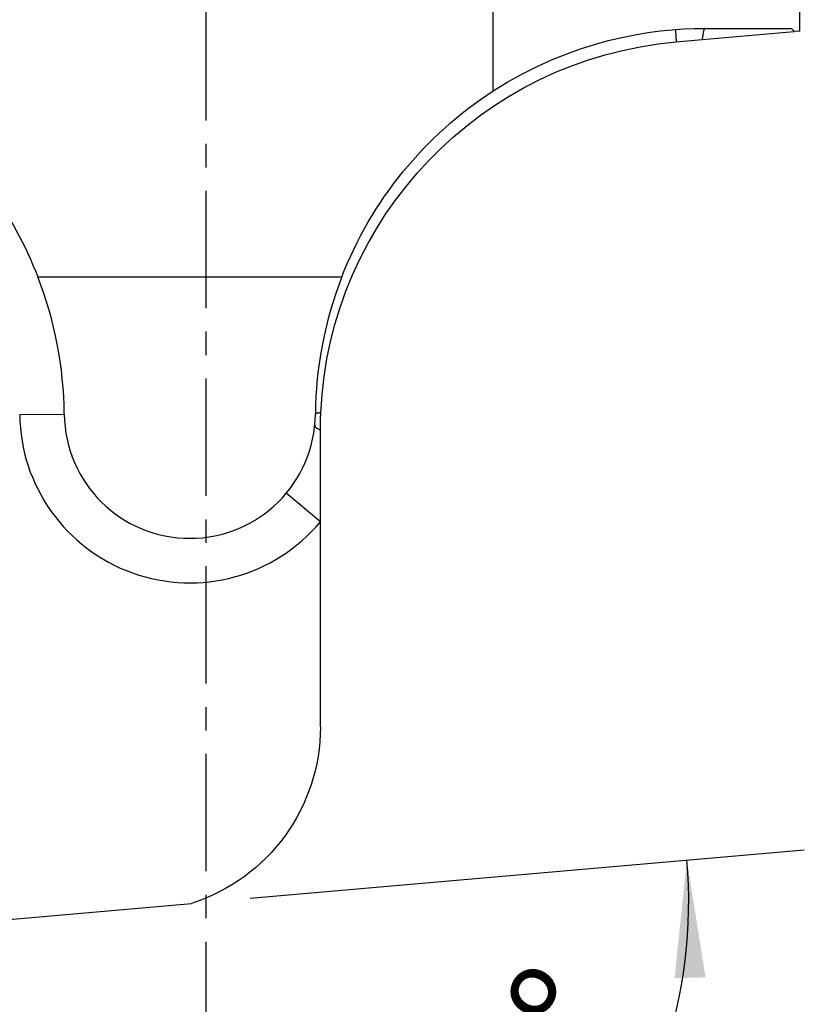
# Model space of a CAD drawing. Extents: x -42.4 to 16.1, y -45.5 to 14.8.
# Drawn here: x -5 to 16.1, y -32.1 to -5.6 of the extents above; entities that cross this region are included whole.
import ezdxf

# ---------------------------------------------------------------- set-up
doc = ezdxf.new("R2010")
doc.units = 0
doc.header["$MEASUREMENT"] = 0
doc.linetypes.add('CENTER', pattern=[5.059896, 3.162435, -0.632487, 0.632487, -0.632487])
doc.layers.get('0').update_dxf_attribs({"linetype": 'CONTINUOUS'})
for name, color, linetype in [('1', 4, 'CONTINUOUS'), ('2L', 7, 'CONTINUOUS'), ('SK4', 2, 'CENTER')]:
    doc.layers.add(name, color=color, linetype=linetype)
doc.styles.add('SANDVIK_STYLE', font='simplex.shx', dxfattribs={"height": 3})
doc.styles.get("Standard").update_dxf_attribs({"font": 'simplex.shx'})
doc.dimstyles.new('SANDVIK_DIM', dxfattribs={"dimscale": 0, "dimtxt": 4.5, "dimasz": 4.57, "dimexe": 5, "dimexo": 0, "dimgap": 2.3, "dimtad": 1, "dimdsep": 46, "dimtxsty": 'SANDVIK_STYLE', "dimcen": 0.09, "dimclrd": 256, "dimclre": 256, "dimclrt": 256, "dimadec": 0, "dimazin": 0, "dimtfac": 1, "dimtofl": 0, "dimtmove": 2, "dimatfit": 3, "dimfxl": 1, "dimtolj": 1, "dimtzin": 0, "dimarcsym": 0})

# ---------------------------------------------------------------- blocks, each defined once
blk = doc.blocks.new('*D0')
for p, q in [((-1.5875, 0), (-30.631101, 0)), ((-27.456101, 0), (-27.456101, -31.99707)), ((-22.611269, -31.99707), (-30.631101, -31.99707))]:
    blk.add_line(p, q)
for points in [[(-27.456101, 0), (-27.038105, -3.175), (-27.874098, -3.175)], [(-27.456101, -31.99707), (-27.874098, -28.82207), (-27.038105, -28.82207)]]:
    blk.add_solid(points)
blk.add_text('32', height=3.175, rotation=90).set_placement((-29.043601, -17.853403))
blk = doc.blocks.new('*D3')
for p, q in [((1.19835, -29.247321), (16.124572, -27.941445)), ((0, -38.5875), (0, -45.538328))]:
    blk.add_line(p, q)
blk.add_arc((0, -29.352163), 13.011165, 270, 5)
for points in [[(12.961654, -28.218165), (13.463825, -31.380944), (12.628126, -31.403146)], [(0, -42.363328), (3.143793, -41.75348), (3.194511, -42.587934)]]:
    blk.add_solid(points)
blk.add_text('95%%d', height=3.175, rotation=57.225727).set_placement((8.054884, -37.944026))

msp = doc.modelspace()

# ---------------------------------------------------------------- linework, layer by layer
at = {"layer": '1'}
for p, q in [((16, -5.874176), (16, -0.675)), ((7.745967, -7.485896), (7.745967, -5)), ((13.452242, -5.8), (15.783462, -5.8)), ((12.672264, -6.165315), (13.373846, -6.103935)), ((13.373846, -6.103935), (15.854889, -5.886872)), ((16, -5.874176), (15.854889, -5.886872)), ((-4.525105, -12.5), (3.663983, -12.5)), ((-5.013817, -16.208144), (-3.813876, -16.196292)), ((3.087399, -19.100941), (3.087399, -16.62536)), ((3.087399, -19.100941), (2.166363, -18.331726)), ((3.087399, -24.62536), (3.087399, -19.100941)), ((-7.382394, -29.998038), (-0.383109, -29.38568))]:
    msp.add_line(p, q, dxfattribs=at)
for points in [[(7.745967, -7.485896, 0), (8.136592, -7.245098, 0), (8.529504, -7.025461, 0), (8.923502, -6.826864, 0), (9.316346, -6.648898, 0), (9.706432, -6.490887, 0), (10.09215, -6.352151, 0), (10.47201, -6.231848, 0), (10.844713, -6.128939, 0), (11.209046, -6.042414, 0), (11.563923, -5.971207, 0), (11.908473, -5.914096, 0), (12.241937, -5.869983, 0), (12.563626, -5.837786, 0), (12.872841, -5.816006, 0), (13.169024, -5.80336, 0), (13.452242, -5.8, 0)], [(12.65671, -5.83018, 0), (12.656211, -5.831196, 0), (12.655861, -5.834157, 0), (12.655659, -5.839056, 0), (12.655608, -5.845887, 0), (12.655706, -5.854638, 0), (12.655953, -5.865295, 0), (12.65635, -5.87784, 0), (12.656895, -5.892253, 0), (12.657587, -5.908512, 0), (12.658426, -5.926588, 0), (12.65941, -5.946453, 0), (12.660538, -5.968075, 0), (12.661807, -5.991419, 0), (12.663215, -6.016445, 0), (12.664761, -6.043115, 0), (12.666442, -6.071384, 0), (12.668254, -6.101207, 0), (12.670196, -6.132534, 0), (12.672264, -6.165315, 0)], [(13.452242, -5.8, 0), (13.447729, -5.80088, 0), (13.443222, -5.803519, 0), (13.438729, -5.807912, 0), (13.434256, -5.814054, 0), (13.429809, -5.821935, 0), (13.425395, -5.831544, 0), (13.42102, -5.842866, 0), (13.416692, -5.855886, 0), (13.412415, -5.870583, 0), (13.408197, -5.886938, 0), (13.404043, -5.904924, 0), (13.39996, -5.924517, 0), (13.395954, -5.945686, 0), (13.39203, -5.968403, 0), (13.388194, -5.992632, 0), (13.384453, -6.018338, 0), (13.380811, -6.045484, 0), (13.377273, -6.074031, 0), (13.373846, -6.103935, 0)], [(15.854889, -5.886872, 0), (15.83108, -5.857914, 0), (15.807271, -5.828957, 0), (15.783462, -5.8, 0)], [(3.09765, -16.161489, 0), (3.083093, -16.163105, 0), (3.069263, -16.164752, 0), (3.056172, -16.166429, 0), (3.043828, -16.168134, 0), (3.032239, -16.169867, 0), (3.021413, -16.171625, 0), (3.011358, -16.173408, 0), (3.00208, -16.175215, 0), (2.993586, -16.177045, 0), (2.985881, -16.178895, 0), (2.978971, -16.180766, 0), (2.972861, -16.182655, 0), (2.967554, -16.184561, 0), (2.963054, -16.186484, 0), (2.959365, -16.188421, 0), (2.956489, -16.190372, 0), (2.954427, -16.192335, 0), (2.953182, -16.194309, 0), (2.952754, -16.196292, 0)], [(2.93565, -16.504276, 0), (2.935526, -16.510092, 0), (2.936321, -16.515997, 0), (2.938037, -16.521987, 0), (2.940672, -16.528056, 0), (2.944224, -16.5342, 0), (2.948689, -16.540414, 0), (2.954065, -16.546694, 0), (2.960347, -16.553034, 0), (2.967531, -16.559431, 0), (2.975611, -16.565878, 0), (2.984581, -16.572371, 0), (2.994433, -16.578905, 0), (3.005161, -16.585474, 0), (3.016756, -16.592075, 0), (3.029209, -16.598701, 0), (3.04251, -16.605348, 0), (3.05665, -16.61201, 0), (3.071616, -16.618682, 0), (3.087399, -16.62536, 0)]]:
    msp.add_polyline3d(points, dxfattribs=at)
at = {"layer": '1', "extrusion": (0, 0, -1)}
for centre, radius, start, end in [((-13.587399, -16.62536), 10.5, 2.532048, 85), ((-13.452242, -16.3), 10.5, 21.21722, 57.08087), ((14.313364, -16.3), 10.5, 128.716426, 158.78278), ((-13.587399, -16.62536), 10.5, 0, 2.532048), ((1.912601, -24.62536), 5, 180, 252.187776)]:
    msp.add_arc(centre, radius, start, end, dxfattribs=at)
at = {"layer": '1'}
for centre, radius, start, end in [((-14.313364, -16.3), 10.5, 0.565918, 21.21722), ((13.452242, -16.3), 10.5, 158.78278, 179.434082), ((-0.430561, -16.162873), 4.58348, 180.565918, 320.132634), ((-0.430561, -16.162873), 3.38348, 180.565918, 359.434082)]:
    msp.add_arc(centre, radius, start, end, dxfattribs=at)
at = {"layer": 'SK4'}
msp.add_line((0, 5), (0, -37), dxfattribs=at)

# ---------------------------------------------------------------- dimensions: what is measured, and where the dimension line sits
at = {"layer": '2L'}
dim = msp.add_linear_dim(base=(-27.456101, -31.99707), p1=(-1.5875, 0), p2=(-22.611269, -31.99707), angle=90, text='32', dimstyle='SANDVIK_DIM', dxfattribs=at)
dim.commit()
dim.dimension.update_dxf_attribs({"geometry": '*D0', "text_midpoint": (-29.043601, -17.853403)})
dim = msp.add_angular_dim_2l(base=(-9.592837, -20.561947), line1=((0, -38.5875), (0, -45.538328)), line2=((16.124572, -27.941445), (1.19835, -29.247321)), text='95%%d', dimstyle='SANDVIK_DIM', dxfattribs=at)
dim.commit()
dim.dimension.update_dxf_attribs({"geometry": '*D3', "text_midpoint": (8.054884, -37.944026)})

doc.saveas('drawing.dxf')
